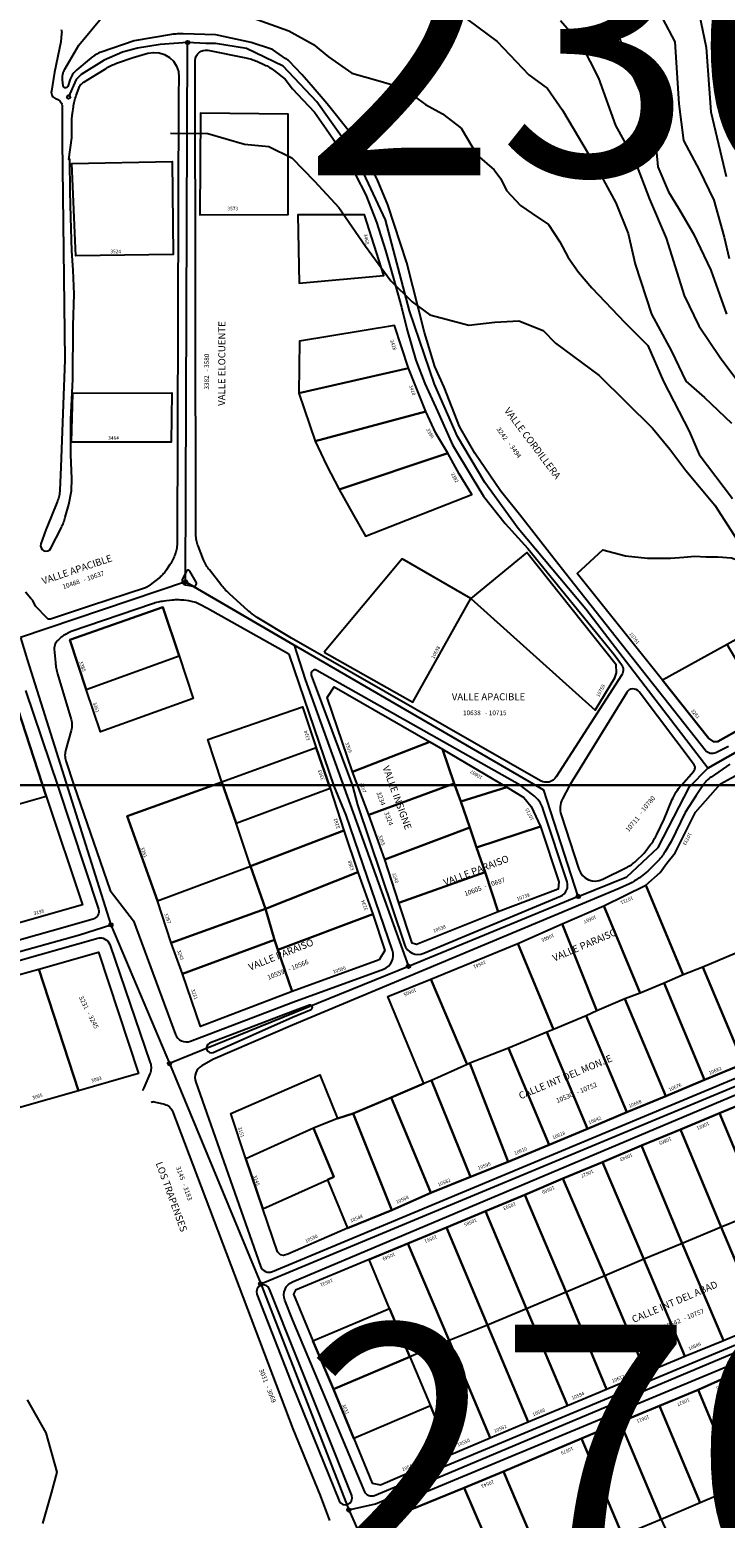
# Model space of a CAD drawing. Extents: x 351700 to 366421, y 6305800 to 6317437.
# Drawn here: x 356388 to 356684, y 6309088 to 6309722 of the extents above; entities that cross this region are included whole.
import ezdxf

# ---------------------------------------------------------------- set-up
doc = ezdxf.new("R2010")
doc.units = 0
doc.header["$MEASUREMENT"] = 0
doc.layers.get('0').update_dxf_attribs({"linetype": 'CONTINUOUS'})
for name, color, linetype in [('1010', 7, 'CONTINUOUS'), ('1400', 7, 'CONTINUOUS'), ('1500', 7, 'CONTINUOUS'), ('2000', 7, 'CONTINUOUS'), ('2510', 7, 'CONTINUOUS'), ('LIMITE_PREDIAL', 7, 'CONTINUOUS')]:
    doc.layers.add(name, color=color, linetype=linetype)

msp = doc.modelspace()

# ---------------------------------------------------------------- linework, layer by layer
at = {"color": 3}
for points in [[(356200, 6309400), (357100, 6309400), (357100, 6310000), (356200, 6310000), (356200, 6309400)], [(356200, 6308800), (357100, 6308800), (357100, 6309400), (356200, 6309400), (356200, 6308800)]]:
    msp.add_lwpolyline(points, dxfattribs=at)
at = {"color": 1}
for points in [[(356633.2, 6309730.54), (356639.11, 6309718.97), (356643.9, 6309704.75), (356649.8, 6309691.85), (356654.56, 6309674.31), (356655.59, 6309663.67), (356660.18, 6309653), (356664.35, 6309646.09), (356670.72, 6309635.18), (356678.16, 6309619.61), (356684.91, 6309600.94)], [(356672.53, 6309732.38), (356676.18, 6309714.63), (356678.2, 6309687.15), (356684.67, 6309659.63)], [(356483.21, 6309727.09), (356498.28, 6309721.63), (356508.68, 6309715.78), (356515.08, 6309710.62), (356525.03, 6309703.66), (356536.11, 6309700.46), (356545.87, 6309697.71), (356551.84, 6309693.66), (356556.48, 6309690.3), (356563.78, 6309686.24), (356571.74, 6309680.19), (356578.54, 6309668.61), (356585.82, 6309662.34), (356588.68, 6309658.55), (356591.09, 6309653.65), (356597.04, 6309647.17), (356601.91, 6309643.81), (356608.98, 6309639.09), (356613.82, 6309631.73), (356617.32, 6309625.06), (356621.72, 6309618.82), (356627.45, 6309612.12), (356641.56, 6309597.37), (356651.26, 6309587.53), (356658.04, 6309572.19), (356668.99, 6309551.04), (356673.14, 6309541.04), (356687.45, 6309522.3)], [(356574.47, 6309726.48), (356587.06, 6309717.06), (356600.51, 6309702.98), (356608.47, 6309697.15), (356614.85, 6309687.78), (356630.43, 6309661.73), (356637.67, 6309648.37), (356642.9, 6309635.25), (356645.92, 6309622.16), (356652.87, 6309600.83), (356661.43, 6309585.03), (356667.55, 6309572.34), (356675.5, 6309565.4), (356686.98, 6309554.44)], [(356614.06, 6309726.07), (356622.87, 6309716.02), (356630.32, 6309701.56), (356637.51, 6309681.34), (356645.62, 6309666.64), (356651.94, 6309649.97), (356659.15, 6309633.3), (356666.75, 6309608.87), (356673.1, 6309595.96), (356682.11, 6309582.37), (356694.43, 6309566.08)], [(356657.61, 6309726.98), (356662.87, 6309716.97), (356664.45, 6309690.6), (356666.56, 6309674.86), (356673.36, 6309662.17), (356679.48, 6309649.49), (356683.81, 6309633.73), (356685.97, 6309624.63)], [(356447.75, 6309678.04), (356463.74, 6309677.89), (356479.26, 6309673.32), (356489.7, 6309672.33), (356499.44, 6309667.59), (356509.14, 6309657.53), (356519.5, 6309646.36), (356530.93, 6309629.86), (356541.71, 6309615.15), (356550.76, 6309606.2), (356558.27, 6309600.59), (356574.9, 6309596.23), (356586.02, 6309597.45), (356596.24, 6309598.02), (356606.65, 6309593.93), (356611.95, 6309588.57), (356630.51, 6309574.66), (356653.23, 6309552.3), (356660.72, 6309543.37), (356667.54, 6309534.23), (356679.87, 6309519.49), (356693.49, 6309498.33)], [(356386.7, 6309138.02), (356394.6, 6309123.99), (356399.36, 6309107.11), (356396.85, 6309098.27), (356393.2, 6309085.24)]]:
    msp.add_lwpolyline(points, dxfattribs=at)
at = {"color": 10}
for points in [[(356455.07, 6309716.7), (356443.41, 6309715.88), (356433.66, 6309714.31), (356427.24, 6309712.56), (356419.54, 6309709.18), (356409.68, 6309703.05), (356407.58, 6309700.95), (356404.32, 6309693.48)], [(356454.17, 6309486.77), (356455.07, 6309716.7)], [(356724.85, 6309434.47), (356676.95, 6309407.3), (356624.92, 6309475.08), (356596.04, 6309509.43), (356581.75, 6309529.07), (356570.14, 6309548.72), (356560.32, 6309571.04), (356549.6, 6309602.3), (356539.45, 6309641.03), (356526.94, 6309667.82), (356510.09, 6309691.37), (356495.8, 6309706.55), (356480.17, 6309714.14), (356466.89, 6309716.26), (356462.87, 6309716.26), (356455.07, 6309716.7)], [(356454.17, 6309486.77), (356383.76, 6309462.98)], [(356621.65, 6309352.63), (356606.98, 6309397.89), (356500.56, 6309459.79), (356454.17, 6309486.77)], [(356454.17, 6309486.77), (356500.56, 6309459.79), (356505.14, 6309445.06), (356549.23, 6309322.8)], [(356383.76, 6309462.98), (356386.71, 6309453.61), (356422.38, 6309340.52)], [(356621.65, 6309352.63), (356642.34, 6309360.96), (356655.69, 6309373.5), (356669.05, 6309399.41), (356676.95, 6309407.3), (356724.85, 6309434.47)], [(356621.65, 6309352.63), (356615.74, 6309350.16), (356549.23, 6309322.8)], [(356198.43, 6309250.14), (356226.33, 6309272.86), (356256.28, 6309289.25), (356293.02, 6309303.95), (356408.89, 6309336.24), (356422.38, 6309340.52)], [(356422.38, 6309340.52), (356447.33, 6309281.35)], [(356549.23, 6309322.8), (356447.33, 6309281.35)], [(356486.22, 6309187.44), (356696.44, 6309275.04), (356754.71, 6309299.14)], [(356447.33, 6309281.35), (356486.22, 6309187.44)], [(356523.82, 6309091.03), (356535.21, 6309093.66), (356706.08, 6309165.51), (356796.77, 6309204.06)], [(356486.22, 6309187.44), (356523.82, 6309091.03)], [(356523.82, 6309091.03), (356651.53, 6308802.76)]]:
    msp.add_lwpolyline(points, dxfattribs=at)
at = {"layer": '1400', "color": 2}
for points in [[(356460.3, 6309643.2), (356497.9, 6309643.3), (356498, 6309686.2), (356460.5, 6309686.6), (356460.3, 6309643.2)], [(356448.4, 6309665.9), (356448.9, 6309626.3), (356407.4, 6309625.7), (356405.7, 6309665.1), (356448.4, 6309665.9)], [(356530.5, 6309643.2), (356502.1, 6309643.2), (356502.6, 6309614.1), (356538.7, 6309617.3), (356530.5, 6309643.2)], [(356543.3, 6309596.1), (356502.7, 6309589.3), (356502.5, 6309567.2), (356509.5, 6309546.7), (356514.3, 6309536.5), (356519.7, 6309526.1), (356525.6, 6309515.5), (356530.9, 6309506.2), (356576.2, 6309524), (356570.8, 6309532.8), (356566, 6309541.6), (356560.9, 6309550.2), (356556.7, 6309559.4), (356549.3, 6309577.9), (356543.3, 6309596.1)], [(356448, 6309546.3), (356405.6, 6309546.3), (356406.1, 6309567.2), (356448.3, 6309567.3), (356448, 6309546.3)], [(356513.3, 6309456.7), (356551.1, 6309435.5), (356575.8, 6309479.7), (356546.6, 6309496.6), (356513.3, 6309456.7)], [(356575.8, 6309479.7), (356628.8, 6309432), (356637.2, 6309445.8), (356637.9, 6309447.9), (356637.8, 6309451.3), (356599.7, 6309499.2), (356575.8, 6309479.7)], [(356702.4, 6309430.6), (356681.2, 6309418.7), (356679.4, 6309418.6), (356677.3, 6309419.9), (356657.6, 6309444.8), (356621.2, 6309490.3), (356632.1, 6309500.4), (356641.8, 6309497.9), (356651.2, 6309496.9), (356661, 6309496.9), (356666.6, 6309497.3), (356671.3, 6309497.7), (356676.1, 6309497.4), (356681.1, 6309497.4), (356687, 6309497)], [(356404.8, 6309462), (356444.5, 6309475.9), (356451.5, 6309455.2), (356457.4, 6309437), (356417.9, 6309422.8), (356411.8, 6309440.9), (356404.8, 6309462)], [(356379.15, 6309443.6), (356394.75, 6309395.4)], [(356601.6, 6309391), (356605.5, 6309382.5), (356613.4, 6309358.8), (356613.1, 6309355.7), (356587.5, 6309346.1), (356552.7, 6309332.2), (356550.8, 6309332.7), (356545.1, 6309349.9), (356539.1, 6309368.4), (356532.4, 6309387.4), (356525.4, 6309405.8), (356514.6, 6309437.5), (356517.6, 6309442), (356558.3, 6309418.5), (356563.8, 6309415.4), (356591.2, 6309399.2), (356598.4, 6309394.8), (356601.6, 6309391)], [(356442.2, 6309350.8), (356429.3, 6309386.8), (356469.7, 6309401.4), (356463.7, 6309419.6), (356504.1, 6309433.4), (356509.9, 6309416), (356515.9, 6309398.8), (356521.7, 6309380.8), (356527.7, 6309362.9), (356534, 6309345), (356539.1, 6309329.6), (356536.8, 6309325.6), (356499.7, 6309312.1), (356460.5, 6309297.1), (356452.9, 6309319.6), (356448.1, 6309332.9), (356442.2, 6309350.8)], [(356656.5, 6309362.8), (356659.4, 6309366.8), (356662.9, 6309371.2), (356667.2, 6309379.8), (356671.6, 6309388.5), (356682.3, 6309400.6), (356693.2, 6309406.6)], [(356394.75, 6309395.4), (356410.25, 6309349.1), (356382.85, 6309341.2)], [(356692.1, 6309281.3), (356675.5, 6309274.5), (356659, 6309267.5), (356642.3, 6309260.6), (356625.5, 6309253.5), (356609.2, 6309246.7), (356591.7, 6309239.4), (356575.7, 6309233.1), (356558.7, 6309226.2), (356542.1, 6309218.9), (356523.2, 6309211.2), (356497.8, 6309200.1), (356496, 6309199.5), (356494.6, 6309199.8), (356493.4, 6309201.1), (356487.1, 6309219.5), (356479.9, 6309240.7), (356473.5, 6309260.1), (356511.5, 6309276.5), (356519, 6309258), (356525.6, 6309260.1), (356541.9, 6309266.9), (356555.8, 6309272.9), (356540.4, 6309309.9), (356558.7, 6309317.4), (356595.9, 6309332.6), (356614.8, 6309340.9), (356632.5, 6309348.6), (356650.5, 6309357.4), (356656.5, 6309362.8)], [(356366.75, 6309314.8), (356391.65, 6309321.6), (356417.05, 6309328.9), (356434.05, 6309277.2), (356408.55, 6309269.7), (356383.55, 6309262.6)], [(356698.4, 6309267.1), (356681.8, 6309260.2), (356665.2, 6309253.2), (356648.6, 6309246.4), (356631.9, 6309239.3), (356615, 6309232.3), (356598.8, 6309225.4), (356582.1, 6309218.5), (356565.5, 6309211.5), (356549, 6309204.7), (356532.5, 6309197.8), (356501, 6309184.8), (356500.2, 6309183), (356508.4, 6309163.2), (356517.2, 6309142.5), (356526, 6309121.5), (356533.7, 6309102.4)], [(356533.7, 6309102.4), (356537.3, 6309101.7), (356567.3, 6309114.7), (356584.1, 6309121.8), (356600.3, 6309128.6), (356617.1, 6309135.6), (356633.7, 6309142.6), (356650.4, 6309149.6), (356667.1, 6309156.6), (356683.6, 6309163.3), (356700.1, 6309170.3)], [(356689.3, 6309149.6), (356672.8, 6309142.2), (356656.3, 6309135.5), (356639.5, 6309128.5), (356623, 6309121.5), (356589.7, 6309107.5), (356573, 6309100.5), (356543, 6309088.2), (356541.5, 6309084.1), (356549.1, 6309066.4), (356557.9, 6309045.9), (356581.1, 6308999.5), (356600.9, 6308954.5), (356621.2, 6308909), (356641, 6308862.9), (356662.5, 6308815.9), (356701.2, 6308826.6)]]:
    msp.add_lwpolyline(points, dxfattribs=at)
at = {"layer": '1500'}
for centre in [(356455.06, 6309716.7), (356404.31, 6309693.48), (356454.16, 6309486.77), (356621.64, 6309352.63), (356422.37, 6309340.52), (356549.22, 6309322.8), (356447.32, 6309281.35), (356486.21, 6309187.44), (356523.81, 6309091.03)]:
    msp.add_circle(centre, 0.759, dxfattribs=at)
at = {"layer": '2000', "color": 1}
for points in [[(356416.56, 6309711.89), (356416.01, 6309711.6), (356415.48, 6309711.28), (356414.97, 6309710.94), (356414.47, 6309710.58), (356413.99, 6309710.19), (356407.81, 6309705.01), (356407.36, 6309704.6), (356406.93, 6309704.16), (356406.53, 6309703.7), (356406.17, 6309703.21), (356405.83, 6309702.7), (356405.53, 6309702.17), (356405.27, 6309701.62), (356405.04, 6309701.05), (356403.91, 6309697.98), (356403.75, 6309697.69), (356403.5, 6309697.48), (356403.19, 6309697.35), (356402.87, 6309697.34), (356402.55, 6309697.43), (356402.28, 6309697.62), (356402.09, 6309697.89), (356402, 6309698.2), (356401.7, 6309700.72), (356401.65, 6309701.32), (356401.65, 6309701.92), (356401.7, 6309702.52), (356401.8, 6309703.12), (356401.94, 6309703.7), (356402.14, 6309704.27), (356402.37, 6309704.83), (356402.66, 6309705.36), (356408.6, 6309715.6), (356419.09, 6309728.09)], [(356401.12, 6309722.17), (356401.28, 6309721.65), (356401.36, 6309721.12), (356401.35, 6309720.58), (356401.02, 6309716.93), (356398.23, 6309704.1), (356396.95, 6309695.98), (356396.91, 6309695.46), (356396.97, 6309694.94), (356397.11, 6309694.45), (356397.34, 6309693.98), (356397.65, 6309693.56), (356398.02, 6309693.21), (356398.45, 6309692.92), (356398.93, 6309692.72), (356399.21, 6309692.62), (356399.71, 6309692.41), (356400.16, 6309692.13), (356400.57, 6309691.77), (356400.92, 6309691.36), (356401.21, 6309690.9), (356401.41, 6309690.4), (356401.54, 6309689.87), (356401.58, 6309689.33), (356401.58, 6309679.83), (356401.58, 6309679.21), (356401.58, 6309678.58), (356401.58, 6309677.96), (356401.59, 6309677.33), (356401.59, 6309676.71), (356401.6, 6309676.08), (356401.6, 6309675.46), (356401.61, 6309674.83), (356402.69, 6309581.4), (356401.02, 6309535.67), (356400.58, 6309525.9), (356400.54, 6309525.28), (356400.47, 6309524.66), (356400.38, 6309524.05), (356400.26, 6309523.44), (356400.12, 6309522.84), (356399.95, 6309522.24), (356399.76, 6309521.66), (356399.54, 6309521.08), (356396.92, 6309514.47), (356394.58, 6309508.97), (356392.5, 6309502.91), (356392.37, 6309502.04), (356392.57, 6309501.19), (356393.07, 6309500.47), (356393.8, 6309499.99), (356394.66, 6309499.81), (356395.52, 6309499.95), (356396.27, 6309500.4), (356396.8, 6309501.1), (356401.23, 6309509.96), (356401.48, 6309510.48), (356401.73, 6309511.01), (356401.95, 6309511.55), (356402.17, 6309512.09), (356402.37, 6309512.64), (356402.56, 6309513.19), (356402.74, 6309513.74), (356402.9, 6309514.3), (356404.4, 6309519.7), (356405.5, 6309525.6), (356405.7, 6309530.8), (356405.2, 6309540.9), (356405.2, 6309556), (356406.1, 6309573.2), (356406.29, 6309596), (356406.69, 6309609.4), (356406.27, 6309619.63), (356405.67, 6309627.83), (356405.27, 6309642.13), (356404.97, 6309653.13), (356404.81, 6309666.83), (356404.8, 6309666.89), (356404.76, 6309666.95), (356404.7, 6309666.99), (356404.64, 6309667), (356404.57, 6309666.99), (356404.52, 6309666.95), (356404.48, 6309666.89), (356404.47, 6309666.83), (356405.7, 6309676.1), (356405.63, 6309681.4), (356405.63, 6309682.02), (356405.64, 6309682.65), (356405.66, 6309683.27), (356405.7, 6309683.89), (356405.74, 6309684.52)], [(356685.7, 6309416.5), (356680.3, 6309413.9), (356679.72, 6309413.68), (356679.11, 6309413.56), (356678.48, 6309413.54), (356677.87, 6309413.63), (356677.28, 6309413.82), (356676.72, 6309414.11), (356676.23, 6309414.48), (356675.8, 6309414.94), (356618.1, 6309488), (356610.2, 6309498), (356597.2, 6309514.7), (356588.5, 6309525.6), (356577.5, 6309541.6), (356571, 6309553), (356564.4, 6309569.8), (356560.5, 6309578.5), (356556, 6309593), (356548.6, 6309622.7), (356540.5, 6309647.5), (356535.9, 6309658.4), (356531.6, 6309666.2), (356524.6, 6309677.9), (356514.6, 6309690.6), (356507.8, 6309698.5), (356503.7, 6309703), (356498.32, 6309708.67), (356498.17, 6309708.82), (356498.01, 6309708.98), (356497.85, 6309709.12), (356497.69, 6309709.27), (356497.52, 6309709.41), (356497.35, 6309709.54), (356497.18, 6309709.67), (356497, 6309709.8), (356491.32, 6309713.72), (356491.33, 6309713.71), (356491.33, 6309713.7), (356491.33, 6309713.69), (356491.33, 6309713.68), (356491.32, 6309713.67), (356491.31, 6309713.66), (356491.3, 6309713.66), (356491.29, 6309713.66), (356482.1, 6309716.7), (356467.1, 6309719.9), (356453.1, 6309720.41), (356452.48, 6309720.42), (356451.85, 6309720.42), (356451.23, 6309720.41), (356450.61, 6309720.37), (356449.99, 6309720.32), (356449.37, 6309720.26), (356448.75, 6309720.18), (356448.13, 6309720.08), (356432.2, 6309717.4), (356418.26, 6309712.61), (356417.68, 6309712.4), (356417.12, 6309712.16), (356416.56, 6309711.89)], [(356405.74, 6309684.52), (356405.8, 6309685.14), (356405.87, 6309685.76), (356405.95, 6309686.38), (356406.35, 6309689.22), (356406.45, 6309689.84), (356406.56, 6309690.45), (356406.68, 6309691.06), (356406.82, 6309691.67), (356406.98, 6309692.27), (356407.15, 6309692.87), (356407.33, 6309693.47), (356407.53, 6309694.06), (356408.6, 6309697.1), (356408.76, 6309697.51), (356408.96, 6309697.9), (356409.19, 6309698.27), (356409.45, 6309698.63), (356409.74, 6309698.96), (356410.06, 6309699.26), (356410.4, 6309699.54), (356410.76, 6309699.78), (356416.3, 6309703.2), (356420.28, 6309705.68), (356420.81, 6309706), (356421.35, 6309706.31), (356421.9, 6309706.6), (356422.46, 6309706.87), (356423.03, 6309707.13), (356423.6, 6309707.38), (356424.18, 6309707.61), (356424.76, 6309707.82), (356431.9, 6309710.3), (356438.1, 6309712.1), (356440.49, 6309712.5), (356442.9, 6309712.33), (356445.21, 6309711.61), (356447.29, 6309710.37), (356449.03, 6309708.69), (356450.32, 6309706.65), (356451.11, 6309704.36), (356451.35, 6309701.95), (356451.2, 6309694.2), (356450.61, 6309503.6), (356450.59, 6309502.98), (356450.55, 6309502.36), (356450.49, 6309501.75), (356450.4, 6309501.13), (356450.28, 6309500.53), (356450.14, 6309499.92), (356449.97, 6309499.33), (356449.78, 6309498.74), (356449.72, 6309498.56), (356449.51, 6309497.98), (356449.28, 6309497.4), (356449.03, 6309496.83), (356448.76, 6309496.27), (356448.48, 6309495.71), (356448.18, 6309495.17), (356447.87, 6309494.63), (356447.54, 6309494.11), (356446.1, 6309491.9), (356445.81, 6309491.47), (356445.49, 6309491.05), (356445.16, 6309490.64), (356444.82, 6309490.24), (356444.46, 6309489.86), (356444.08, 6309489.5), (356443.69, 6309489.14), (356443.29, 6309488.81), (356438.5, 6309485), (356438.33, 6309484.87), (356438.16, 6309484.76), (356437.99, 6309484.64), (356437.81, 6309484.54), (356437.62, 6309484.45), (356437.43, 6309484.36), (356437.24, 6309484.28), (356437.04, 6309484.21), (356413.7, 6309476.5), (356396.57, 6309470.86), (356396.39, 6309470.81), (356396.21, 6309470.79), (356396.02, 6309470.8), (356395.84, 6309470.83), (356395.66, 6309470.89), (356395.49, 6309470.97), (356395.34, 6309471.08), (356395.2, 6309471.2), (356390.24, 6309476.36), (356389.01, 6309478.86), (356388.2, 6309479.69), (356385.9, 6309482.3)], [(356496.65, 6309701.07), (356499.82, 6309696.99), (356504.2, 6309692.2), (356509.2, 6309687), (356514.1, 6309679.9), (356521.9, 6309668.5), (356526.7, 6309660.3), (356531.1, 6309651.7), (356535.6, 6309640.1), (356539.5, 6309628), (356542.8, 6309616.1), (356546.2, 6309603.9), (356548.7, 6309594), (356552.3, 6309581.3), (356556.2, 6309571.3), (356561.6, 6309559.5), (356568, 6309545.2), (356576, 6309531.9), (356581.2, 6309523.3), (356590.4, 6309511.6), (356600.06, 6309500.92), (356636.92, 6309455.7), (356640.02, 6309451.5), (356640.33, 6309451.01), (356640.56, 6309450.47), (356640.72, 6309449.91), (356640.79, 6309449.33), (356640.78, 6309448.74), (356640.68, 6309448.17), (356640.49, 6309447.61), (356640.23, 6309447.09), (356612.19, 6309403.62), (356611.63, 6309402.87), (356610.94, 6309402.23), (356610.13, 6309401.74), (356609.25, 6309401.41), (356608.32, 6309401.27), (356607.38, 6309401.3), (356606.46, 6309401.51), (356605.6, 6309401.9), (356499.3, 6309462.8), (356484.74, 6309471.61), (356484.21, 6309471.93), (356483.69, 6309472.28), (356483.17, 6309472.63), (356482.67, 6309472.99), (356482.17, 6309473.37), (356481.68, 6309473.76), (356481.21, 6309474.16), (356480.74, 6309474.57), (356473.06, 6309481.43), (356472.6, 6309481.85), (356472.15, 6309482.28), (356471.71, 6309482.72), (356471.28, 6309483.18), (356470.86, 6309483.63), (356470.45, 6309484.1), (356470.05, 6309484.58), (356469.66, 6309485.07), (356464.34, 6309491.83), (356463.97, 6309492.33), (356463.61, 6309492.84), (356463.28, 6309493.36), (356462.96, 6309493.89), (356462.66, 6309494.43), (356462.38, 6309494.99), (356462.12, 6309495.55), (356461.88, 6309496.12), (356459.52, 6309502.08), (356459.31, 6309502.66), (356459.12, 6309503.24), (356458.96, 6309503.84), (356458.83, 6309504.44), (356458.73, 6309505.05), (356458.66, 6309505.67), (356458.61, 6309506.28), (356458.6, 6309506.9), (356458.3, 6309708.96), (356458.4, 6309709.95), (356458.73, 6309710.89), (356459.25, 6309711.74), (356459.95, 6309712.46), (356460.78, 6309713), (356461.72, 6309713.35), (356462.71, 6309713.49), (356463.7, 6309713.4), (356479.85, 6309710.19), (356480.46, 6309710.06), (356481.06, 6309709.91), (356481.66, 6309709.75), (356482.26, 6309709.57), (356482.85, 6309709.37), (356483.43, 6309709.15), (356484.01, 6309708.92), (356484.58, 6309708.68), (356487.82, 6309707.22), (356488.38, 6309706.96), (356488.94, 6309706.68), (356489.48, 6309706.38), (356490.02, 6309706.07), (356490.55, 6309705.74), (356491.07, 6309705.4), (356491.57, 6309705.04), (356492.07, 6309704.66), (356496.65, 6309701.07)], [(356452.73, 6309487.7), (356452.67, 6309487.28), (356452.71, 6309486.86), (356452.85, 6309486.45), (356453.08, 6309486.09), (356453.38, 6309485.79), (356453.75, 6309485.58), (356454.16, 6309485.45), (356457.44, 6309484.85), (356457.77, 6309484.84), (356458.09, 6309484.92), (356458.38, 6309485.08), (356458.61, 6309485.32), (356458.76, 6309485.62), (356458.83, 6309485.94), (356458.8, 6309486.27), (356458.68, 6309486.58), (356456.04, 6309491.31), (356455.91, 6309491.49), (356455.73, 6309491.62), (356455.53, 6309491.7), (356455.32, 6309491.73), (356455.1, 6309491.7), (356454.9, 6309491.61), (356454.73, 6309491.48), (356454.6, 6309491.3), (356452.88, 6309488.1), (356452.73, 6309487.7)], [(356422.06, 6309355.09), (356432, 6309342.2), (356449.9, 6309293.8), (356450.32, 6309292.93), (356450.91, 6309292.16), (356451.63, 6309291.53), (356452.46, 6309291.04), (356453.38, 6309290.73), (356454.33, 6309290.61), (356455.3, 6309290.67), (356456.23, 6309290.92), (356499.9, 6309307.5), (356538.61, 6309321.67), (356539.71, 6309322.2), (356540.68, 6309322.92), (356541.5, 6309323.82), (356542.12, 6309324.86), (356542.54, 6309326.01), (356542.73, 6309327.2), (356542.68, 6309328.42), (356542.4, 6309329.6), (356522.7, 6309387.3), (356517.5, 6309399.7), (356498.49, 6309455.55), (356498.47, 6309455.6), (356498.45, 6309455.65), (356498.41, 6309455.7), (356498.38, 6309455.75), (356498.34, 6309455.79), (356498.3, 6309455.83), (356498.25, 6309455.87), (356498.2, 6309455.9), (356463.5, 6309475.4), (356460.21, 6309477.13), (356459.66, 6309477.41), (356459.09, 6309477.66), (356458.52, 6309477.89), (356457.93, 6309478.09), (356457.34, 6309478.26), (356456.74, 6309478.4), (356456.13, 6309478.52), (356455.52, 6309478.61), (356453.38, 6309478.89), (356452.76, 6309478.95), (356452.14, 6309479), (356451.52, 6309479.04), (356450.9, 6309479.05), (356450.28, 6309479.04), (356449.66, 6309479.02), (356449.04, 6309478.97), (356448.42, 6309478.91), (356444.88, 6309478.49), (356444.27, 6309478.41), (356443.65, 6309478.31), (356443.04, 6309478.2), (356442.43, 6309478.07), (356441.82, 6309477.92), (356441.22, 6309477.76), (356440.63, 6309477.58), (356440.04, 6309477.39), (356405.46, 6309465.51), (356404.88, 6309465.3), (356404.31, 6309465.06), (356403.76, 6309464.79), (356403.21, 6309464.5), (356402.68, 6309464.19), (356402.16, 6309463.85), (356401.66, 6309463.49), (356401.17, 6309463.11), (356399.93, 6309462.09), (356399.51, 6309461.7), (356399.14, 6309461.26), (356398.82, 6309460.78), (356398.57, 6309460.26), (356398.38, 6309459.72), (356398.25, 6309459.16), (356398.2, 6309458.58), (356398.21, 6309458.01), (356398.69, 6309452.39), (356398.75, 6309451.77), (356398.83, 6309451.15), (356398.92, 6309450.54), (356399.03, 6309449.92), (356399.15, 6309449.31), (356399.29, 6309448.71), (356399.44, 6309448.1), (356399.61, 6309447.5), (356405.39, 6309428.1), (356405.54, 6309427.51), (356405.65, 6309426.91), (356405.72, 6309426.31), (356405.74, 6309425.7), (356405.72, 6309425.09), (356405.66, 6309424.49), (356405.56, 6309423.89), (356405.41, 6309423.3), (356403.09, 6309415.2), (356402.94, 6309414.61), (356402.84, 6309414.02), (356402.78, 6309413.41), (356402.77, 6309412.81), (356402.8, 6309412.2), (356402.88, 6309411.6), (356403, 6309411), (356403.16, 6309410.42), (356406.5, 6309400), (356422.06, 6309355.09)], [(356509.64, 6309449.17), (356509.15, 6309449.2), (356508.67, 6309449.08), (356508.26, 6309448.82), (356507.93, 6309448.45), (356507.74, 6309448), (356507.69, 6309447.51), (356507.79, 6309447.03), (356525.3, 6309399.8), (356527.5, 6309391.7), (356547.5, 6309332.1), (356548.02, 6309330.95), (356548.77, 6309329.92), (356549.71, 6309329.08), (356550.81, 6309328.44), (356552.01, 6309328.04), (356553.27, 6309327.89), (356554.53, 6309328), (356555.74, 6309328.37), (356614.1, 6309352.8), (356614.91, 6309353.23), (356615.62, 6309353.8), (356616.22, 6309354.5), (356616.67, 6309355.29), (356616.98, 6309356.16), (356617.11, 6309357.07), (356617.07, 6309357.98), (356616.87, 6309358.87), (356606.7, 6309389.72), (356606.35, 6309390.64), (356605.94, 6309391.53), (356605.47, 6309392.39), (356604.93, 6309393.2), (356604.33, 6309393.98), (356603.67, 6309394.71), (356602.96, 6309395.38), (356602.2, 6309396), (356596.9, 6309400), (356510.1, 6309449), (356509.64, 6309449.17)], [(356385.86, 6309440.43), (356399.75, 6309399.6), (356417.05, 6309347.2), (356417.19, 6309346.55), (356417.21, 6309345.88), (356417.08, 6309345.23), (356416.83, 6309344.61), (356416.46, 6309344.05), (356415.99, 6309343.58), (356415.43, 6309343.22), (356414.81, 6309342.97), (356397.35, 6309338), (356348.45, 6309324.1)], [(356671.11, 6309406.32), (356671.28, 6309406.65), (356671.39, 6309407.01), (356671.44, 6309407.39), (356671.42, 6309407.76), (356671.34, 6309408.13), (356671.2, 6309408.48), (356671, 6309408.8), (356647.56, 6309439.85), (356647.02, 6309440.41), (356646.37, 6309440.82), (356645.63, 6309441.06), (356644.86, 6309441.11), (356644.1, 6309440.98), (356643.39, 6309440.67), (356642.78, 6309440.2), (356642.3, 6309439.6), (356617.9, 6309399.9), (356614.89, 6309394.22), (356614.51, 6309393.42), (356614.22, 6309392.59), (356614.02, 6309391.74), (356613.9, 6309390.87), (356613.87, 6309389.99), (356613.92, 6309389.11), (356614.07, 6309388.25), (356614.3, 6309387.4), (356621.9, 6309364.2), (356622.54, 6309362.78), (356623.46, 6309361.53), (356624.63, 6309360.51), (356626, 6309359.75), (356627.49, 6309359.31), (356629.04, 6309359.18), (356630.58, 6309359.39), (356632.04, 6309359.93), (356642.16, 6309364.9), (356642.71, 6309365.18), (356643.25, 6309365.49), (356643.78, 6309365.81), (356644.29, 6309366.15), (356644.8, 6309366.52), (356645.29, 6309366.9), (356645.76, 6309367.3), (356646.22, 6309367.72), (356649.7, 6309371), (356652.49, 6309374.7), (356652.86, 6309375.21), (356653.22, 6309375.72), (356653.56, 6309376.24), (356653.89, 6309376.77), (356654.21, 6309377.3), (356654.51, 6309377.85), (356654.79, 6309378.4), (356655.07, 6309378.96), (356658.2, 6309385.6), (356661.67, 6309393.88), (356662.05, 6309394.72), (356662.46, 6309395.55), (356662.9, 6309396.36), (356663.38, 6309397.15), (356663.89, 6309397.92), (356664.43, 6309398.67), (356665, 6309399.4), (356665.6, 6309400.1), (356670.88, 6309406.01), (356671.11, 6309406.32)], [(356686.3, 6309409), (356678.25, 6309403.49), (356677.73, 6309403.12), (356677.24, 6309402.72), (356676.76, 6309402.31), (356676.3, 6309401.87), (356675.87, 6309401.4), (356675.45, 6309400.92), (356675.06, 6309400.42), (356674.7, 6309399.9), (356671.9, 6309395.7), (356667.2, 6309388.4), (356661.3, 6309376), (356658.5, 6309371.43), (356658.17, 6309370.91), (356657.82, 6309370.39), (356657.46, 6309369.89), (356657.08, 6309369.39), (356656.69, 6309368.91), (356656.29, 6309368.44), (356655.87, 6309367.98), (356655.43, 6309367.53), (356651.3, 6309363.4), (356647.68, 6309360.62), (356647.18, 6309360.25), (356646.68, 6309359.89), (356646.16, 6309359.55), (356645.63, 6309359.22), (356645.09, 6309358.9), (356644.55, 6309358.6), (356644, 6309358.31), (356643.44, 6309358.04), (356639.1, 6309356), (356499.8, 6309297.8), (356465.8, 6309283.1)], [(356318.25, 6309307), (356416.72, 6309334.79), (356417.5, 6309334.93), (356418.3, 6309334.92), (356419.08, 6309334.77), (356419.82, 6309334.47), (356420.49, 6309334.03), (356421.06, 6309333.48), (356421.52, 6309332.83), (356421.85, 6309332.1), (356439.14, 6309281.66), (356439.31, 6309281.09), (356439.42, 6309280.51), (356439.48, 6309279.91), (356439.49, 6309279.32), (356439.44, 6309278.72), (356439.34, 6309278.13), (356439.18, 6309277.56), (356438.98, 6309277), (356436.42, 6309270.95), (356436.16, 6309270.43), (356435.85, 6309269.93), (356435.78, 6309269.85)], [(356499.75, 6309301.1), (356507.73, 6309304.47), (356508.02, 6309304.67), (356508.22, 6309304.97), (356508.29, 6309305.32), (356508.23, 6309305.67), (356508.04, 6309305.97), (356507.75, 6309306.17), (356507.4, 6309306.25), (356507.05, 6309306.2), (356499.85, 6309303.6), (356464.35, 6309290), (356463.69, 6309289.53), (356463.25, 6309288.85), (356463.09, 6309288.06), (356463.25, 6309287.26), (356463.7, 6309286.59), (356464.37, 6309286.13), (356465.16, 6309285.96), (356465.96, 6309286.1), (356499.75, 6309301.1)], [(356465.8, 6309283.1), (356461.11, 6309280.45), (356460.28, 6309279.88), (356459.56, 6309279.17), (356458.97, 6309278.35), (356458.54, 6309277.45), (356458.27, 6309276.48), (356458.17, 6309275.48), (356458.25, 6309274.47), (356458.5, 6309273.5), (356486.16, 6309194.94), (356486.49, 6309194.24), (356486.95, 6309193.63), (356487.53, 6309193.12), (356488.2, 6309192.73), (356488.93, 6309192.49), (356489.69, 6309192.41), (356490.46, 6309192.48), (356491.2, 6309192.7), (356499.8, 6309196.3), (356749.9, 6309300.7)], [(356496.55, 6309180.55), (356496.23, 6309181.67), (356496.13, 6309182.83), (356496.25, 6309183.98), (356496.59, 6309185.09), (356497.15, 6309186.11), (356497.88, 6309187.01), (356498.78, 6309187.75), (356499.8, 6309188.3), (356748.89, 6309293.51)], [(356439.47, 6309264.85), (356439.96, 6309265.03), (356440.07, 6309265.07), (356440.18, 6309265.1), (356440.29, 6309265.12), (356440.41, 6309265.13), (356440.52, 6309265.13), (356440.64, 6309265.12), (356440.75, 6309265.11), (356440.86, 6309265.08), (356445.26, 6309263.99), (356445.8, 6309263.81), (356446.33, 6309263.58), (356446.82, 6309263.28), (356447.27, 6309262.92), (356447.68, 6309262.51), (356448.03, 6309262.06), (356448.33, 6309261.57), (356448.57, 6309261.04), (356499.9, 6309125.6), (356511.6, 6309097.2), (356515.6, 6309086.6)], [(356786.7, 6309202.3), (356534.7, 6309097.1), (356534.12, 6309096.92), (356533.51, 6309096.86), (356532.91, 6309096.92), (356532.32, 6309097.09), (356531.79, 6309097.38), (356531.31, 6309097.76), (356530.93, 6309098.23), (356530.64, 6309098.77), (356499.8, 6309172.3), (356496.55, 6309180.55)], [(356535.52, 6309087.28), (356535.46, 6309087.89), (356535.53, 6309088.5), (356535.7, 6309089.08), (356535.99, 6309089.62), (356536.38, 6309090.09), (356536.85, 6309090.48), (356537.39, 6309090.77), (356795.93, 6309198.34)], [(356499.9, 6309143.7), (356519.7, 6309095), (356520.31, 6309094.07), (356521.24, 6309093.44), (356522.33, 6309093.21), (356523.43, 6309093.42), (356524.36, 6309094.03), (356524.99, 6309094.95), (356525.23, 6309096.04), (356525.02, 6309097.14), (356490.03, 6309185.21), (356489.42, 6309186.15), (356488.49, 6309186.8), (356487.38, 6309187.04), (356486.27, 6309186.84), (356485.32, 6309186.23), (356484.67, 6309185.3), (356484.43, 6309184.2), (356484.63, 6309183.08), (356499.9, 6309143.7)]]:
    msp.add_lwpolyline(points, dxfattribs=at)
at = {"layer": 'LIMITE_PREDIAL', "color": 4}
for points in [[(356460.5, 6309686.6), (356460.3, 6309643.2), (356497.9, 6309643.3), (356498, 6309686.2), (356460.5, 6309686.6)], [(356405.7, 6309665.1), (356448.4, 6309665.9), (356448.9, 6309626.3), (356407.4, 6309625.7), (356405.7, 6309665.1)], [(356538.7, 6309617.3), (356530.5, 6309643.2), (356502.1, 6309643.2), (356502.6, 6309614.1), (356538.7, 6309617.3)], [(356549.3, 6309577.9), (356543.3, 6309596.1), (356502.7, 6309589.3), (356502.5, 6309567.2), (356549.3, 6309577.9)], [(356549.3, 6309577.9), (356502.5, 6309567.2), (356509.5, 6309546.7), (356556.7, 6309559.4), (356549.3, 6309577.9)], [(356448.3, 6309567.3), (356448, 6309546.3), (356405.6, 6309546.3), (356406.1, 6309567.2), (356448.3, 6309567.3)], [(356556.7, 6309559.4), (356509.5, 6309546.7), (356514.3, 6309536.5), (356519.7, 6309526.1), (356566, 6309541.6), (356560.9, 6309550.2), (356556.7, 6309559.4)], [(356519.7, 6309526.1), (356525.6, 6309515.5), (356530.9, 6309506.2), (356576.2, 6309524), (356570.8, 6309532.8), (356566, 6309541.6), (356519.7, 6309526.1)], [(356513.3, 6309456.7), (356551.1, 6309435.5), (356575.8, 6309479.7), (356546.6, 6309496.6), (356513.3, 6309456.7)], [(356599.7, 6309499.2), (356575.8, 6309479.7), (356628.8, 6309432), (356637.2, 6309445.8), (356637.9, 6309447.9), (356637.8, 6309451.3), (356599.7, 6309499.2)], [(356621.2, 6309490.3), (356632.1, 6309500.4), (356641.8, 6309497.9), (356651.2, 6309496.9), (356661, 6309496.9), (356666.6, 6309497.3), (356671.3, 6309497.7), (356676.1, 6309497.4), (356681.1, 6309497.4), (356687, 6309497), (356696.6, 6309493.5), (356701.9, 6309491.7), (356709, 6309488.7), (356717.1, 6309484.4), (356722.8, 6309481.1), (356705.9, 6309471.6), (356685.1, 6309460.1), (356657.6, 6309444.8), (356621.2, 6309490.3)], [(356451.5, 6309455.2), (356444.5, 6309475.9), (356404.8, 6309462), (356411.8, 6309440.9), (356451.5, 6309455.2)], [(356685.1, 6309460.1), (356657.6, 6309444.8), (356677.3, 6309419.9), (356679.4, 6309418.6), (356681.2, 6309418.7), (356702.4, 6309430.6), (356685.1, 6309460.1)], [(356451.5, 6309455.2), (356457.4, 6309437), (356417.9, 6309422.8), (356411.8, 6309440.9), (356451.5, 6309455.2)], [(356352.45, 6309435.8), (356367.75, 6309387.7), (356394.75, 6309395.4), (356379.15, 6309443.6), (356352.45, 6309435.8)], [(356514.6, 6309437.5), (356517.6, 6309442), (356558.3, 6309418.5), (356525.4, 6309405.8), (356514.6, 6309437.5)], [(356463.7, 6309419.6), (356504.1, 6309433.4), (356509.9, 6309416), (356469.7, 6309401.4), (356463.7, 6309419.6)], [(356532.4, 6309387.4), (356525.4, 6309405.8), (356558.3, 6309418.5), (356563.8, 6309415.4), (356568.7, 6309400.8), (356532.4, 6309387.4)], [(356509.9, 6309416), (356469.7, 6309401.4), (356475.8, 6309383.8), (356515.9, 6309398.8), (356509.9, 6309416)], [(356571.6, 6309393.1), (356568.7, 6309400.8), (356563.8, 6309415.4), (356591.2, 6309399.2), (356571.6, 6309393.1)], [(356666.3, 6309319.2), (356650.5, 6309357.4), (356656.5, 6309362.8), (356659.4, 6309366.8), (356662.9, 6309371.2), (356667.2, 6309379.8), (356671.6, 6309388.5), (356682.3, 6309400.6), (356693.2, 6309406.6), (356697.02, 6309400.29), (356700.7, 6309393.3), (356703.6, 6309388.8), (356707.3, 6309378.8), (356707.3, 6309368.2), (356707.6, 6309351.3), (356707.9, 6309337), (356691.3, 6309329.5), (356674.8, 6309322.4), (356666.3, 6309319.2)], [(356442.2, 6309350.8), (356481.9, 6309365.5), (356475.8, 6309383.8), (356469.7, 6309401.4), (356429.3, 6309386.8), (356442.2, 6309350.8)], [(356539.1, 6309368.4), (356532.4, 6309387.4), (356568.7, 6309400.8), (356571.6, 6309393.1), (356575.4, 6309382), (356539.1, 6309368.4)], [(356571.6, 6309393.1), (356591.2, 6309399.2), (356598.4, 6309394.8), (356601.6, 6309391), (356605.5, 6309382.5), (356578.3, 6309373.5), (356575.4, 6309382), (356571.6, 6309393.1)], [(356382.85, 6309341.2), (356367.75, 6309387.7), (356394.75, 6309395.4), (356410.25, 6309349.1), (356382.85, 6309341.2)], [(356521.7, 6309380.8), (356481.9, 6309365.5), (356475.8, 6309383.8), (356515.9, 6309398.8), (356521.7, 6309380.8)], [(356527.7, 6309362.9), (356488.2, 6309347.4), (356481.9, 6309365.5), (356521.7, 6309380.8), (356527.7, 6309362.9)], [(356545.1, 6309349.9), (356539.1, 6309368.4), (356575.4, 6309382), (356578.3, 6309373.5), (356581.9, 6309363), (356545.1, 6309349.9)], [(356605.5, 6309382.5), (356613.4, 6309358.8), (356613.1, 6309355.7), (356587.5, 6309346.1), (356581.9, 6309363), (356578.3, 6309373.5), (356605.5, 6309382.5)], [(356442.2, 6309350.8), (356481.9, 6309365.5), (356488.2, 6309347.4), (356448.1, 6309332.9), (356442.2, 6309350.8)], [(356493.5, 6309329.9), (356492.1, 6309334.1), (356488.2, 6309347.4), (356527.7, 6309362.9), (356534, 6309345), (356493.5, 6309329.9)], [(356587.5, 6309346.1), (356552.7, 6309332.2), (356550.8, 6309332.7), (356545.1, 6309349.9), (356581.9, 6309363), (356587.5, 6309346.1)], [(356632.5, 6309348.6), (356650.5, 6309357.4), (356666.3, 6309319.2), (356658.2, 6309315.7), (356648, 6309311.4), (356632.5, 6309348.6)], [(356614.8, 6309340.9), (356632.5, 6309348.6), (356648, 6309311.4), (356641.5, 6309309), (356629.6, 6309303.9), (356614.8, 6309340.9)], [(356448.1, 6309332.9), (356488.2, 6309347.4), (356492.1, 6309334.1), (356452.9, 6309319.6), (356448.1, 6309332.9)], [(356539.1, 6309329.6), (356536.8, 6309325.6), (356499.7, 6309312.1), (356493.5, 6309329.9), (356534, 6309345), (356539.1, 6309329.6)], [(356595.9, 6309332.6), (356614.8, 6309340.9), (356629.6, 6309303.9), (356625, 6309301.7), (356611.1, 6309295.9), (356595.9, 6309332.6)], [(356460.5, 6309297.1), (356452.9, 6309319.6), (356492.1, 6309334.1), (356493.5, 6309329.9), (356499.7, 6309312.1), (356460.5, 6309297.1)], [(356558.7, 6309317.4), (356595.9, 6309332.6), (356611.1, 6309295.9), (356608.2, 6309294.7), (356591.9, 6309287.9), (356575.4, 6309281.5), (356574.2, 6309281), (356558.7, 6309317.4)], [(356692.1, 6309281.3), (356708.8, 6309288.4), (356691.3, 6309329.5), (356674.8, 6309322.4), (356692.1, 6309281.3)], [(356391.65, 6309321.6), (356417.05, 6309328.9), (356434.05, 6309277.2), (356408.55, 6309269.7), (356391.65, 6309321.6)], [(356366.75, 6309314.8), (356391.65, 6309321.6), (356408.55, 6309269.7), (356383.55, 6309262.6), (356366.75, 6309314.8)], [(356540.4, 6309309.9), (356558.7, 6309317.4), (356574.2, 6309281), (356559, 6309274.1), (356555.8, 6309272.9), (356540.4, 6309309.9)], [(356675.5, 6309274.5), (356692.1, 6309281.3), (356674.8, 6309322.4), (356666.3, 6309319.2), (356658.2, 6309315.7), (356675.5, 6309274.5)], [(356659, 6309267.5), (356675.5, 6309274.5), (356658.2, 6309315.7), (356648, 6309311.4), (356641.5, 6309309), (356659, 6309267.5)], [(356642.3, 6309260.6), (356659, 6309267.5), (356641.5, 6309309), (356629.6, 6309303.9), (356625, 6309301.7), (356642.3, 6309260.6)], [(356625.5, 6309253.5), (356642.3, 6309260.6), (356625, 6309301.7), (356611.1, 6309295.9), (356608.2, 6309294.7), (356625.5, 6309253.5)], [(356609.2, 6309246.7), (356625.5, 6309253.5), (356608.2, 6309294.7), (356591.9, 6309287.9), (356609.2, 6309246.7)], [(356591.7, 6309239.4), (356609.2, 6309246.7), (356591.9, 6309287.9), (356575.4, 6309281.5), (356591.7, 6309239.4)], [(356575.7, 6309233.1), (356591.7, 6309239.4), (356575.4, 6309281.5), (356574.2, 6309281), (356559, 6309274.1), (356575.7, 6309233.1)], [(356473.5, 6309260.1), (356511.5, 6309276.5), (356519, 6309258), (356508.8, 6309253.8), (356479.9, 6309240.7), (356473.5, 6309260.1)], [(356558.7, 6309226.2), (356575.7, 6309233.1), (356559, 6309274.1), (356555.8, 6309272.9), (356541.9, 6309266.9), (356558.7, 6309226.2)], [(356542.1, 6309218.9), (356558.7, 6309226.2), (356541.9, 6309266.9), (356525.6, 6309260.1), (356542.1, 6309218.9)], [(356681.8, 6309260.2), (356698.4, 6309267.1), (356715.9, 6309225.6), (356699.3, 6309218.4), (356681.8, 6309260.2)], [(356517.4, 6309233.1), (356514.7, 6309231.8), (356523.2, 6309211.2), (356542.1, 6309218.9), (356525.6, 6309260.1), (356519, 6309258), (356508.8, 6309253.8), (356517.4, 6309233.1)], [(356665.2, 6309253.2), (356681.8, 6309260.2), (356699.3, 6309218.4), (356682.5, 6309211.6), (356665.2, 6309253.2)], [(356487.1, 6309219.5), (356514.7, 6309231.8), (356517.4, 6309233.1), (356508.8, 6309253.8), (356479.9, 6309240.7), (356487.1, 6309219.5)], [(356648.6, 6309246.4), (356665.2, 6309253.2), (356682.5, 6309211.6), (356666, 6309204.7), (356648.6, 6309246.4)], [(356631.9, 6309239.3), (356648.6, 6309246.4), (356666, 6309204.7), (356649.6, 6309197.9), (356631.9, 6309239.3)], [(356615, 6309232.3), (356631.9, 6309239.3), (356649.6, 6309197.9), (356632.9, 6309190.9), (356615, 6309232.3)], [(356487.1, 6309219.5), (356514.7, 6309231.8), (356523.2, 6309211.2), (356497.8, 6309200.1), (356496, 6309199.5), (356494.6, 6309199.8), (356493.4, 6309201.1), (356487.1, 6309219.5)], [(356598.8, 6309225.4), (356615, 6309232.3), (356632.9, 6309190.9), (356616.5, 6309183.9), (356598.8, 6309225.4)], [(356582.1, 6309218.5), (356598.8, 6309225.4), (356616.5, 6309183.9), (356599.6, 6309176.8), (356582.1, 6309218.5)], [(356565.5, 6309211.5), (356582.1, 6309218.5), (356599.6, 6309176.8), (356583, 6309169.9), (356565.5, 6309211.5)], [(356700.1, 6309170.3), (356716.7, 6309177.2), (356699.3, 6309218.4), (356682.5, 6309211.6), (356700.1, 6309170.3)], [(356549, 6309204.7), (356565.5, 6309211.5), (356583, 6309169.9), (356566.6, 6309163.3), (356549, 6309204.7)], [(356683.6, 6309163.3), (356700.1, 6309170.3), (356682.5, 6309211.6), (356666, 6309204.7), (356683.6, 6309163.3)], [(356532.5, 6309197.8), (356549, 6309204.7), (356566.6, 6309163.3), (356549.8, 6309156.3), (356541.2, 6309177), (356532.5, 6309197.8)], [(356667.1, 6309156.6), (356683.6, 6309163.3), (356666, 6309204.7), (356649.6, 6309197.9), (356667.1, 6309156.6)], [(356532.5, 6309197.8), (356501, 6309184.8), (356500.2, 6309183), (356508.4, 6309163.2), (356541.2, 6309177), (356532.5, 6309197.8)], [(356650.4, 6309149.6), (356667.1, 6309156.6), (356649.6, 6309197.9), (356632.9, 6309190.9), (356650.4, 6309149.6)], [(356633.7, 6309142.6), (356650.4, 6309149.6), (356632.9, 6309190.9), (356616.5, 6309183.9), (356633.7, 6309142.6)], [(356617.1, 6309135.6), (356633.7, 6309142.6), (356616.5, 6309183.9), (356599.6, 6309176.8), (356617.1, 6309135.6)], [(356517.2, 6309142.5), (356508.4, 6309163.2), (356541.2, 6309177), (356549.8, 6309156.3), (356517.2, 6309142.5)], [(356600.3, 6309128.6), (356617.1, 6309135.6), (356599.6, 6309176.8), (356583, 6309169.9), (356600.3, 6309128.6)], [(356584.1, 6309121.8), (356600.3, 6309128.6), (356583, 6309169.9), (356566.6, 6309163.3), (356584.1, 6309121.8)], [(356567.3, 6309114.7), (356584.1, 6309121.8), (356566.6, 6309163.3), (356549.8, 6309156.3), (356558.6, 6309135.4), (356567.3, 6309114.7)], [(356526, 6309121.5), (356517.2, 6309142.5), (356549.8, 6309156.3), (356558.6, 6309135.4), (356526, 6309121.5)], [(356672.8, 6309142.2), (356689.3, 6309149.6), (356706.9, 6309108), (356690, 6309101.1), (356672.8, 6309142.2)], [(356656.3, 6309135.5), (356672.8, 6309142.2), (356690, 6309101.1), (356673.6, 6309094.1), (356656.3, 6309135.5)], [(356526, 6309121.5), (356533.7, 6309102.4), (356537.3, 6309101.7), (356567.3, 6309114.7), (356558.6, 6309135.4), (356526, 6309121.5)], [(356639.5, 6309128.5), (356656.3, 6309135.5), (356673.6, 6309094.1), (356657, 6309087), (356639.5, 6309128.5)], [(356623, 6309121.5), (356639.5, 6309128.5), (356657, 6309087), (356640.5, 6309080.1), (356623, 6309121.5)], [(356589.7, 6309107.5), (356623, 6309121.5), (356640.5, 6309080.1), (356607.2, 6309066.3), (356589.7, 6309107.5)], [(356573, 6309100.5), (356589.7, 6309107.5), (356607.2, 6309066.3), (356596.7, 6309061.9), (356590.4, 6309059.5), (356581.8, 6309080), (356573, 6309100.5)], [(356674.5, 6309049), (356723.1, 6309070), (356706.9, 6309108), (356690, 6309101.1), (356673.6, 6309094.1), (356657, 6309087), (356674.5, 6309049)], [(356549.1, 6309066.4), (356541.5, 6309084.1), (356543, 6309088.2), (356573, 6309100.5), (356581.8, 6309080), (356549.1, 6309066.4)]]:
    msp.add_lwpolyline(points, dxfattribs=at)

# ---------------------------------------------------------------- texts
at = {"color": 3}
for s, p in [('230', (356504.04, 6309660)), ('270', (356504.04, 6309060))]:
    msp.add_text(s, height=110, dxfattribs=at).set_placement(p)
at = {"color": 10}
for s, rotation, p in [('VALLE ELOCUENTE', 89.78248, (356471.06, 6309561.79)), ('VALLE CORDILLERA', 306.99078, (356589.88, 6309559.66)), ('VALLE APACIBLE', 18.67842, (356393.51, 6309485.59)), ('VALLE INSIGNE', 289.97394, (356538.11, 6309407.65)), ('VALLE PARAISO', 20.97026, (356564.87, 6309357.03)), ('VALLE PARAISO', 22.97561, (356611.4, 6309324.83)), ('VALLE PARAISO', 21.88699, (356481.74, 6309320.95)), ('CALLE INT DEL MONJE', 22.63183, (356597.02, 6309266.06)), ('LOS TRAPENSES', 290.08853, (356441.39, 6309238.82)), ('CALLE INT DEL ABAD', 22.97561, (356645.25, 6309170.77))]:
    msp.add_text(s, height=3, rotation=rotation, dxfattribs=at).set_placement(p)
msp.add_text('VALLE APACIBLE', height=3, dxfattribs=at).set_placement((356567.71, 6309436.24))
at = {"layer": '1010', "color": 10}
for s, rotation, p in [(' - 3580', 89.78248, (356464.17, 6309575.79)), ('3382', 89.78248, (356464.14, 6309568.71)), ('3242', 304.98543, (356586.65, 6309551.8)), (' - 3494', 306.01675, (356591.09, 6309545.95)), ('10488', 18.67842, (356402.11, 6309483.63)), (' - 10637', 18.67842, (356410.49, 6309486.46)), ('3234', 289.97394, (356535.52, 6309396.86)), (' - 10780', 50.01922, (356648.37, 6309386.96)), (' - 3324', 289.97394, (356538.11, 6309390.38)), ('10711', 49.96192, (356643.08, 6309379.97)), ('10605', 19.99623, (356573.49, 6309352.72)), (' - 10687', 17.99087, (356581.34, 6309355.85)), (' - 10566', 21.88699, (356497.79, 6309320.33)), ('10559', 21.88699, (356489.58, 6309317.03)), ('3231', 296.67754, (356408.57, 6309309.64)), (' - 3245', 296.67754, (356411.75, 6309303.31)), (' - 10752', 22.63183, (356620.87, 6309267.89)), ('10530', 22.63183, (356612.71, 6309264.49)), ('3145', 290.08853, (356450.02, 6309237.1)), (' - 3183', 290.08853, (356452.46, 6309230.45)), (' - 10757', 20.97026, (356666.43, 6309171.56)), ('10542', 22.97561, (356658.58, 6309168.03)), ('3031', 291.29174, (356485.43, 6309150.74)), (' - 3069', 291.29174, (356488, 6309144.15))]:
    msp.add_text(s, height=2, rotation=rotation, dxfattribs=at).set_placement(p)
for s, p in [('10638', (356572.48, 6309429.89)), (' - 10715', (356581.32, 6309429.89))]:
    msp.add_text(s, height=2, dxfattribs=at).set_placement(p)
at = {"layer": '2510', "color": 4}
for s, p in [('3573', (356472.03, 6309645.15)), ('3524', (356422.12, 6309626.85))]:
    msp.add_text(s, height=1.5, dxfattribs=at).set_placement(p)
for s, rotation, p in [('3468', 280.86391, (356530.12, 6309634.94)), ('3428', 289.28639, (356541.27, 6309589.69)), ('3410', 288.77072, (356549.46, 6309570.36)), ('3396', 298.6256, (356556.73, 6309551.71)), ('3464', 359.41642, (356421.16, 6309547.35)), ('3382', 298.6256, (356567.2, 6309532.84)), ('10761', 308.65236, (356643.22, 6309464.48)), ('10638', 62.16592, (356560.2, 6309453.79)), ('3385', 288.19777, (356408.83, 6309452.64)), ('10758', 62.10862, (356630.51, 6309437.49)), ('3361', 288.19777, (356414.58, 6309435.14)), ('3261', 309.3972, (356669.56, 6309431.69)), ('3324', 108.69009, (356507.42, 6309419.25)), ('3309', 289.68746, (356522.23, 6309418.01)), ('3303', 109.60683, (356513.45, 6309402.47)), ('10687', 147.59393, (356580.93, 6309403.65)), ('3287', 289.68746, (356528.37, 6309400.87)), ('10715', 116.59691, (356602.75, 6309385.42)), ('3282', 108.69009, (356520.1, 6309381.81)), ('3281', 290.4896, (356434.95, 6309373.31)), ('3265', 289.68746, (356536.4, 6309378.47)), ('10733', 242.24655, (356668.75, 6309380.02)), ('3268', 108.69009, (356526.19, 6309363.81)), ('3243', 289.68746, (356542.16, 6309362.39)), ('3234', 108.69009, (356531.9, 6309346.93)), ('10739', 20.79837, (356595.74, 6309350.72)), ('10711', 203.34272, (356644.68, 6309352.78)), ('3198', 16.2147, (356389.64, 6309344.62)), ('3267', 289.45827, (356445.08, 6309345.19)), ('10687', 203.34272, (356628.96, 6309344.64)), ('10638', 20.79837, (356560.05, 6309337.16)), ('10665', 203.34272, (356610.94, 6309336.86)), ('3245', 289.45827, (356450.62, 6309329.51)), ('10566', 19.53786, (356517.32, 6309319.71)), ('10641', 203.34272, (356581.88, 6309325.4)), ('3231', 289.45827, (356456.52, 6309312.81)), ('10605', 203.34272, (356552.18, 6309313.55)), ('10682', 22.91831, (356677.67, 6309276.56)), ('3083', 16.15741, (356414.19, 6309273.29)), ('10676', 22.40265, (356660.54, 6309269.5)), ('3065', 16.15741, (356389.05, 6309266)), ('10668', 22.40265, (356643.49, 6309262.47)), ('3151', 287.6821, (356476.47, 6309254.05)), ('10642', 22.40265, (356626.34, 6309255.41)), ('10681', 202.94165, (356677.16, 6309256.61)), ('10628', 22.40265, (356610.94, 6309249.06)), ('10665', 202.65517, (356661.01, 6309250.11)), ('10610', 22.40265, (356594.69, 6309242.37)), ('10643', 202.65517, (356644.43, 6309243.18)), ('10596', 22.40265, (356579.2, 6309235.99)), ('10627', 202.65517, (356627.81, 6309236.23)), ('3145', 287.6821, (356483.04, 6309233.46)), ('10582', 22.40265, (356562.06, 6309228.93)), ('10609', 202.65517, (356611.18, 6309229.28)), ('10564', 22.40265, (356544.27, 6309221.6)), ('10593', 202.65517, (356594.67, 6309222.38)), ('10548', 22.40265, (356524.72, 6309213.55)), ('10585', 202.65517, (356577.98, 6309215.41)), ('10530', 25.55392, (356505.57, 6309204.86)), ('10561', 202.65517, (356561.06, 6309208.33)), ('10549', 202.65517, (356543.22, 6309200.88)), ('10531', 202.65517, (356516.6, 6309189.75)), ('10646', 22.97561, (356668.93, 6309159.03)), ('3069', 292.49495, (356512.16, 6309156.81)), ('10628', 22.97561, (356652.51, 6309152.08)), ('10612', 22.97561, (356636.34, 6309145.23)), ('10645', 202.65517, (356685.46, 6309145.75)), ('10594', 22.97561, (356619.17, 6309137.96)), ('3031', 292.49495, (356520.85, 6309135.79)), ('10586', 22.97561, (356602.48, 6309130.89)), ('10627', 202.65517, (356668.75, 6309138.77)), ('10562', 22.97561, (356586.07, 6309123.94)), ('10611', 202.65517, (356651.56, 6309131.59)), ('10550', 22.97561, (356570.37, 6309118.02)), ('10593', 202.65517, (356635.6, 6309124.93)), ('10579', 202.65517, (356619.2, 6309118.08)), ('10542', 22.86102, (356546.84, 6309107.52)), ('10543', 202.65517, (356585.34, 6309103.93))]:
    msp.add_text(s, height=1.5, rotation=rotation, dxfattribs=at).set_placement(p)

doc.saveas('drawing.dxf')
